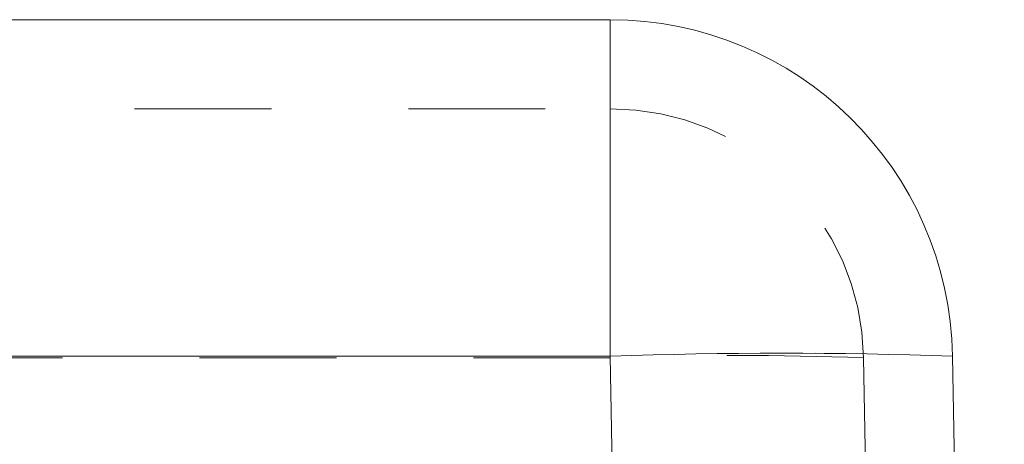
# Model space of a CAD drawing. Units: inches. Extents: x 0.5 to 43.5, y 0.3 to 33.8.
# Drawn here: x 18.7 to 19.5, y 20.2 to 20.5 of the extents above; entities that cross this region are included whole.
import ezdxf

# ---------------------------------------------------------------- set-up
doc = ezdxf.new("R2010")
doc.units = ezdxf.units.IN
doc.header["$LTSCALE"] = 2
doc.header["$MEASUREMENT"] = 0
doc.linetypes.add('HIDDEN', pattern=[0.075, 0.05, -0.025])
doc.linetypes.add('PHANTOM', pattern=[0.5, 0.25, -0.05, 0.05, -0.05, 0.05, -0.05])

msp = doc.modelspace()

# ---------------------------------------------------------------- linework, layer by layer
at = {"color": 7, "linetype": 'Continuous', "lineweight": 15}
for p, q in [((18.62344, 20.49048), (19.17091, 20.49048)), ((19.42087, 20.24485), (19.45865, 18.08048))]:
    msp.add_line(p, q, dxfattribs=at)
at = {"color": 8, "linetype": 'PHANTOM', "lineweight": 0}
for p, q in [((19.17091, 20.24485), (19.17091, 20.49048)), ((19.17091, 20.24485), (8.74639, 20.24485)), ((19.20869, 18.08048), (19.17091, 20.24485))]:
    msp.add_line(p, q, dxfattribs=at)
at = {"color": 7, "linetype": 'HIDDEN', "lineweight": 0}
for p, q in [((19.17091, 20.24485), (19.17091, 20.49048)), ((18.62344, 20.42548), (19.17091, 20.42548)), ((19.17091, 20.24371), (19.17091, 20.42548)), ((19.17091, 20.24371), (19.17091, 20.42548)), ((8.74639, 20.24485), (19.17091, 20.24485)), ((19.17091, 20.24371), (8.74639, 20.24371)), ((19.17091, 20.24485), (19.20869, 18.08048)), ((19.20867, 18.08048), (19.17091, 20.24371)), ((19.35588, 20.24371), (19.39364, 18.08048))]:
    msp.add_line(p, q, dxfattribs=at)
at = {"color": 7, "linetype": 'Continuous', "lineweight": 15}
msp.add_arc((19.17091, 20.24048), 0.25, 1, 90, dxfattribs=at)
at = {"color": 7, "linetype": 'HIDDEN', "lineweight": 0}
for centre, radius, start, end in [((19.17091, 20.24048), 0.185, 1, 90), ((19.29589, 16.66296), 3.58407, 88.00162, 91.99838), ((19.26339, 17.59312), 2.65221, 88.00162, 91.99838)]:
    msp.add_arc(centre, radius, start, end, dxfattribs=at)
at = {"color": 8, "linetype": 'PHANTOM', "lineweight": 0}
msp.add_arc((19.29589, 16.66296), 3.58407, 88.00162, 91.99838, dxfattribs=at)

doc.saveas('drawing.dxf')
